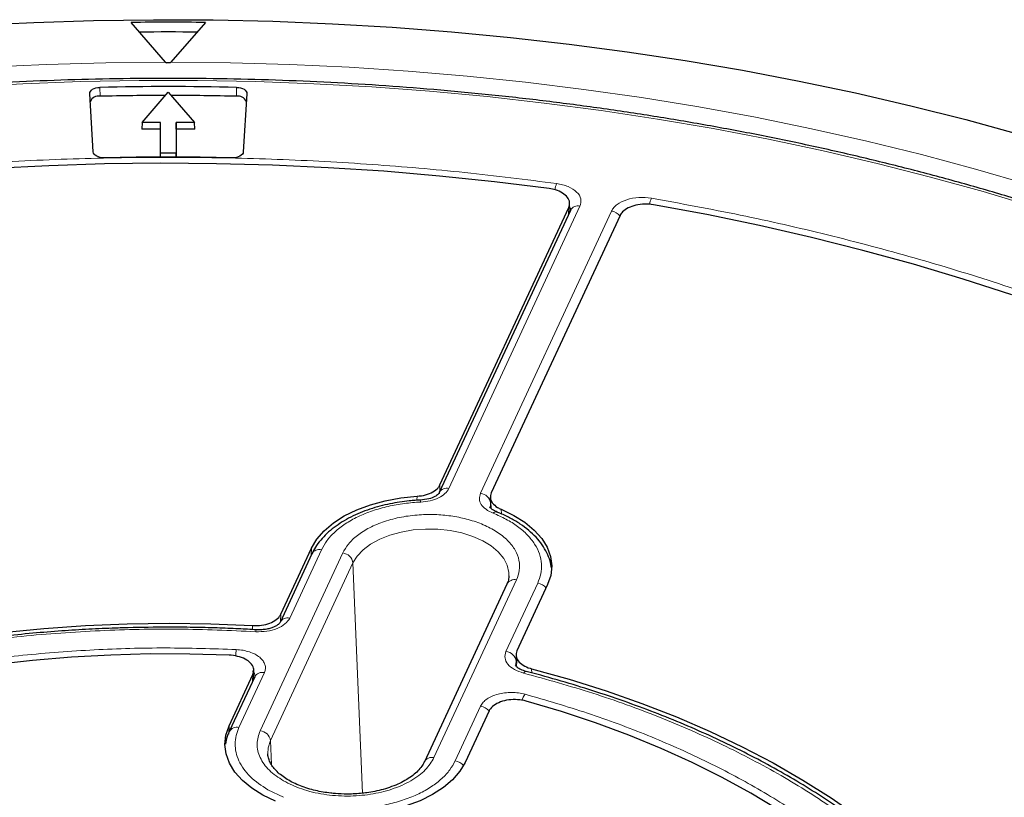
# Model space of a CAD drawing. Units: millimetres. Extents: x 0 to 497, y -25 to 375.
# Drawn here: x 304 to 330, y 211 to 232 of the extents above; entities that cross this region are included whole.
import ezdxf

# ---------------------------------------------------------------- set-up
doc = ezdxf.new("R2010")
doc.units = ezdxf.units.MM

msp = doc.modelspace()

# ---------------------------------------------------------------- linework, layer by layer
at = {"color": 7, "linetype": 'Continuous', "lineweight": 25}
for p, q in [((307.8861, 230.5325), (306.9579, 231.5991)), ((308.9579, 231.5991), (308.0296, 230.5325)), ((307.8861, 230.5325), (307.9052, 230.5097)), ((308.0105, 230.5097), (308.0296, 230.5325)), ((305.9411, 228.1162), (305.8464, 229.6822)), ((307.2557, 228.9116), (307.9579, 229.7223)), ((307.9579, 229.7223), (308.66, 228.9116)), ((310.0693, 229.6822), (309.9746, 228.1162)), ((307.2557, 228.9116), (307.2436, 228.7323)), ((307.7436, 228.7323), (307.2436, 228.7323)), ((307.7511, 228.9116), (307.2557, 228.9116)), ((307.7436, 228.7323), (307.7511, 228.9116)), ((307.7436, 227.9757), (307.7436, 228.7323)), ((307.7511, 228.0869), (307.7511, 228.9116)), ((308.66, 228.9116), (308.1647, 228.9116)), ((308.1647, 228.9116), (308.1647, 228.0869)), ((308.1721, 228.7323), (308.1647, 228.9116)), ((308.1721, 228.7323), (308.1721, 227.9757)), ((308.6721, 228.7323), (308.1721, 228.7323)), ((308.6721, 228.7323), (308.66, 228.9116)), ((307.7464, 227.9757), (307.7511, 228.0869)), ((308.1647, 228.0869), (307.7511, 228.0869)), ((308.1693, 227.9757), (308.1647, 228.0869)), ((315.2599, 219.1584), (318.724, 226.6217)), ((318.7356, 226.4766), (318.748, 226.7158)), ((318.7669, 226.544), (315.2433, 218.9524)), ((320.1039, 226.4083), (316.6398, 218.9449)), ((318.7694, 226.5754), (318.7687, 226.5478)), ((316.6147, 218.8239), (316.6287, 218.54)), ((310.9838, 215.681), (311.8092, 217.4594)), ((311.8165, 217.3051), (310.9619, 215.4638)), ((317.0601, 216.494), (314.8417, 211.7144)), ((318.1567, 216.4775), (317.3313, 214.6992)), ((317.3067, 214.5788), (317.3181, 214.3574)), ((309.5907, 212.6798), (310.2329, 214.0632)), ((310.2817, 213.9983), (309.5981, 212.5255)), ((310.2431, 213.9152), (310.2559, 214.1549)), ((310.2837, 214.0361), (310.2835, 214.0021)), ((316.5804, 213.0814), (315.9383, 211.6979))]:
    msp.add_line(p, q, dxfattribs=at)
at = {"color": 8, "linetype": 'Continuous', "lineweight": 18}
for p, q in [((306.1215, 229.6137), (306.1211, 229.8527)), ((309.7942, 229.6137), (309.7946, 229.8527)), ((319.0261, 226.657), (315.5024, 219.0654)), ((318.7141, 226.4303), (318.724, 226.6217)), ((316.3493, 218.9344), (319.873, 226.526)), ((315.2599, 219.1584), (315.2536, 218.9746)), ((314.6408, 218.7462), (314.644, 218.8551)), ((316.6067, 218.5707), (316.6251, 218.6666)), ((316.6251, 218.6666), (316.6508, 218.722)), ((316.6251, 218.6666), (316.6315, 218.536)), ((316.9106, 218.5045), (316.9162, 218.3802)), ((312.0757, 217.4181), (311.221, 215.5768)), ((311.8014, 217.2726), (311.8092, 217.4594)), ((312.6466, 217.3298), (310.4281, 212.5502)), ((312.9224, 217.062), (310.704, 212.2824)), ((313.1767, 210.8677), (312.9224, 217.062)), ((315.1008, 211.8275), (317.3193, 216.607)), ((317.0355, 214.6774), (317.8902, 216.5187)), ((310.9838, 215.681), (310.9778, 215.498)), ((310.2221, 215.2686), (310.2256, 215.3775)), ((317.2957, 214.3066), (317.3113, 214.4095)), ((317.3113, 214.4095), (317.318, 214.2793)), ((317.725, 214.2174), (317.7309, 214.1014)), ((310.5409, 214.1113), (309.8572, 212.6386)), ((310.2226, 213.871), (310.2329, 214.0632)), ((315.6717, 211.7391), (316.3553, 213.2119)), ((309.5814, 212.456), (309.5907, 212.6798)), ((310.704, 212.2824), (310.7303, 211.6396)), ((310.6362, 210.9602), (311.0568, 210.7581))]:
    msp.add_line(p, q, dxfattribs=at)
at = {"color": 7, "linetype": 'Continuous', "lineweight": 25, "flags": 128}
for points in [[(302.7412, 231.5216), (304.3431, 231.6009), (305.9485, 231.6514), (307.5559, 231.673), (309.1636, 231.6658), (310.7702, 231.6297), (312.3741, 231.5648), (313.9737, 231.4712), (315.5674, 231.3488), (317.1538, 231.1979), (318.7313, 231.0186), (320.2984, 230.8111), (321.8535, 230.5755), (323.3952, 230.3121), (324.922, 230.0212), (326.4324, 229.703), (327.9248, 229.3578), (329.398, 228.986), (330.8504, 228.588)], [(305.8464, 229.6822), (305.8499, 229.7144), (305.8642, 229.7456), (305.8888, 229.7746), (305.9227, 229.8002), (305.9646, 229.8216), (306.0129, 229.8379), (306.0657, 229.8484), (306.1211, 229.8527)], [(309.7946, 229.8527), (309.85, 229.8484), (309.9028, 229.8379), (309.9511, 229.8216), (309.993, 229.8002), (310.0269, 229.7746), (310.0515, 229.7456), (310.0658, 229.7144), (310.0693, 229.6822)], [(306.2375, 227.9571), (306.1815, 227.9591), (306.1272, 227.9673), (306.0768, 227.9815), (306.0321, 228.0011), (305.995, 228.0254), (305.9668, 228.0534), (305.9486, 228.0841), (305.9411, 228.1162)], [(309.9746, 228.1162), (309.9671, 228.0841), (309.949, 228.0534), (309.9207, 228.0254), (309.8836, 228.0011), (309.8389, 227.9815), (309.7885, 227.9673), (309.7342, 227.9591), (309.6782, 227.9571)], [(318.1969, 227.1296), (316.7257, 227.3132), (315.2447, 227.4682), (313.7554, 227.5946), (312.2598, 227.6921), (310.7593, 227.7607), (309.2556, 227.8002), (307.7505, 227.8108), (306.2457, 227.7922), (304.7427, 227.7447), (303.2434, 227.6681)], [(330.6372, 224.2706), (329.3246, 224.6959), (327.9881, 225.0956), (326.6293, 225.4693), (325.2495, 225.8166), (323.8504, 226.137), (322.4335, 226.4303), (321.0004, 226.696)], [(311.8092, 217.4594), (311.9512, 217.6997), (312.1475, 217.9269), (312.3947, 218.1369), (312.6882, 218.326), (313.0229, 218.4908), (313.3927, 218.6283), (313.7909, 218.736), (314.2106, 218.8121), (314.644, 218.8551)], [(316.9106, 218.5045), (317.2487, 218.3421), (317.5462, 218.1551), (317.7978, 217.9469), (317.9989, 217.7211), (318.146, 217.4818), (318.2365, 217.2333), (318.2686, 216.98), (318.2418, 216.7266), (318.1567, 216.4775)], [(294.2629, 212.9083), (295.1943, 213.2731), (296.1549, 213.6118), (297.1423, 213.9236), (298.1544, 214.2079), (299.1888, 214.4639), (300.2433, 214.6912), (301.3153, 214.8891), (302.4024, 215.0573), (303.5023, 215.1953), (304.6123, 215.3028), (305.7299, 215.3797), (306.8526, 215.4256), (307.9778, 215.4406), (309.103, 215.4245), (310.2256, 215.3775)], [(309.5962, 214.5809), (308.5352, 214.6116), (307.4729, 214.6128), (306.4117, 214.5847), (305.3541, 214.5272), (304.3025, 214.4405), (303.2593, 214.3248), (302.2269, 214.1803), (301.2077, 214.0075), (300.204, 213.8066), (299.2182, 213.5781), (298.2524, 213.3226), (297.3091, 213.0407), (296.3902, 212.7329), (295.498, 212.4001)], [(317.725, 214.2174), (318.7379, 213.9342), (319.7263, 213.6233), (320.6878, 213.2856), (321.6203, 212.9217), (322.5216, 212.5326), (323.3897, 212.119), (324.2227, 211.682), (325.0186, 211.2226), (325.7755, 210.7417), (326.4919, 210.2406), (327.1659, 209.7203), (327.7962, 209.1819), (328.3813, 208.6269), (328.9198, 208.0563), (329.4105, 207.4716)], [(327.9007, 207.3879), (327.4163, 207.9337), (326.8871, 208.4654), (326.3143, 208.9819), (325.6992, 209.4819), (325.0433, 209.9643), (324.3481, 210.428), (323.6152, 210.8719), (322.8463, 211.295), (322.043, 211.6963), (321.2074, 212.075), (320.3413, 212.43), (319.4466, 212.7607), (318.5255, 213.0662), (317.5801, 213.3459)], [(310.8369, 210.6528), (310.4988, 210.8151), (310.2012, 211.0022), (309.9497, 211.2104), (309.7485, 211.4362), (309.6014, 211.6755), (309.511, 211.924), (309.4788, 212.1772), (309.5056, 212.4307), (309.5907, 212.6798)], [(315.9383, 211.6979), (315.7962, 211.4576), (315.5999, 211.2304), (315.3527, 211.0204), (315.0592, 210.8313), (314.7246, 210.6665), (314.3548, 210.529), (313.9565, 210.4213), (313.5369, 210.3452), (313.1034, 210.3022)]]:
    msp.add_lwpolyline(points, dxfattribs=at)
at = {"color": 8, "linetype": 'Continuous', "lineweight": 18, "flags": 128}
for points in [[(276.6574, 224.1301), (277.9235, 224.7031), (279.2211, 225.2521), (280.5488, 225.7766), (281.9051, 226.2761), (283.2888, 226.7499), (284.6982, 227.1977), (286.1321, 227.6188), (287.5888, 228.013), (289.0668, 228.3798), (290.5646, 228.7188), (292.0806, 229.0296), (293.6133, 229.3119), (295.161, 229.5655), (296.722, 229.79), (298.2949, 229.9852), (299.8778, 230.151), (301.4692, 230.2871), (303.0675, 230.3934), (304.6708, 230.4697), (306.2776, 230.5162), (307.8861, 230.5325)], [(308.0296, 230.5325), (309.6283, 230.5163), (311.2252, 230.4705), (312.8188, 230.395), (314.4074, 230.29), (315.9893, 230.1556), (317.5628, 229.9918), (319.1265, 229.7989), (320.6785, 229.5771), (322.2175, 229.3266), (323.7416, 229.0477), (325.2495, 228.7406), (326.7394, 228.4057), (328.21, 228.0433), (329.6595, 227.6537), (331.0867, 227.2375)], [(331.2512, 226.6309), (329.8624, 227.0492), (328.4512, 227.4415), (327.0188, 227.8075), (325.5669, 228.1469), (324.0969, 228.4592), (322.6103, 228.7441), (321.1086, 229.0014), (319.5935, 229.2308), (318.0663, 229.432), (316.5288, 229.6049), (314.9825, 229.7492), (313.429, 229.8648), (311.8698, 229.9516), (310.3066, 230.0096), (308.7411, 230.0386), (307.1747, 230.0386), (305.6091, 230.0096), (304.0459, 229.9516), (302.4867, 229.8648)], [(312.9224, 217.062), (313.0341, 217.2442), (313.1939, 217.414), (313.3976, 217.5673), (313.6405, 217.7003), (313.9163, 217.8098), (314.2185, 217.893), (314.5394, 217.9478), (314.8713, 217.9731), (315.2059, 217.968), (315.5351, 217.9328), (315.8506, 217.8683), (316.1448, 217.7761), (316.4104, 217.6584), (316.6408, 217.5183), (316.8304, 217.359), (316.9745, 217.1846), (317.0696, 216.9993), (317.1132, 216.8077), (317.1156, 216.7141)], [(310.3072, 215.2128), (310.3127, 215.2398), (310.318, 215.2572), (310.3229, 215.2645), (310.3263, 215.2629)], [(317.5116, 214.0983), (317.534, 214.1228), (317.5555, 214.1377), (317.5755, 214.1426), (317.5851, 214.1411)], [(310.632, 211.9313), (310.643, 212.0924), (310.704, 212.2824)]]:
    msp.add_lwpolyline(points, dxfattribs=at)
at = {"color": 7, "linetype": 'Continuous', "lineweight": 25}
for centre, radius, start, end in [((307.9579, 142.2772), 89.3275, 89.358574, 90.641426), ((307.9579, 142.0997), 89.2426, 89.503329, 90.496671), ((307.9579, 144.4574), 86.0523, 89.964921, 90.035079), ((307.9579, 145.7589), 84.1139, 88.748778, 91.251222), ((306.0855, 229.3625), 0.2537, 81.83834, 153.29142), ((307.9577, 145.5509), 84.0828, 90.052181, 91.251295), ((307.9581, 145.5509), 84.0828, 88.748705, 89.947819), ((309.8302, 229.3625), 0.2537, 26.70858, 98.16166), ((307.9579, 149.5524), 78.4236, 88.743028, 91.256972)]:
    msp.add_arc(centre, radius, start, end, dxfattribs=at)
at = {"color": 8, "linetype": 'Continuous', "lineweight": 18}
for centre, radius, start, end in [((319.2257, 226.9581), 0.8849, 159.62206, 170.95297), ((321.6068, 226.561), 0.7301, 154.81044, 168.63481), ((318.9687, 226.435), 0.2293, 75.50867, 151.61138), ((319.8201, 226.1797), 0.3504, 37.69814, 81.31461), ((315.4452, 218.8425), 0.2301, 75.591, 150.44984), ((316.3151, 218.6232), 0.313, 7.95869, 83.72579), ((314.6663, 218.7084), 0.0773, 354.08875, 34.78019), ((316.7695, 218.3287), 0.1057, 73.92519, 138.19525), ((312.0183, 217.1961), 0.2293, 75.50867, 151.61138), ((312.6124, 217.0187), 0.313, 7.95869, 83.72579), ((317.2659, 216.3759), 0.2372, 76.97937, 150.14069), ((317.8378, 216.1733), 0.3494, 37.63173, 81.38102), ((311.1638, 215.3539), 0.2301, 75.59101, 150.44984), ((312.1817, 214.4262), 2.4179, 172.73013, 176.92967), ((317.0013, 214.3662), 0.313, 7.95869, 83.72579), ((310.4835, 213.8893), 0.2293, 75.50867, 151.61138), ((317.9805, 213.2088), 0.5383, 143.24042, 163.0563), ((316.303, 212.8665), 0.3494, 37.63173, 81.38102), ((309.7999, 212.4165), 0.2294, 75.51115, 151.57617), ((310.3939, 212.2391), 0.313, 7.95869, 83.72579), ((315.0474, 211.5964), 0.2372, 76.97636, 150.19375), ((315.6187, 211.3924), 0.3508, 38.39852, 81.29951)]:
    msp.add_arc(centre, radius, start, end, dxfattribs=at)
at = {"color": 7, "linetype": 'Continuous', "lineweight": 25}
for points, knots in [([(356.4486, 206.2399), (356.4106, 206.3776), (356.2943, 206.8001), (356.0516, 207.5023), (355.7232, 208.3458), (355.3485, 209.183), (354.9309, 210.0133), (354.4697, 210.8359), (353.9658, 211.65), (353.4195, 212.4549), (352.8312, 213.2498), (352.2016, 214.034), (351.5312, 214.8066), (350.8207, 215.5671), (350.0707, 216.3146), (349.2819, 217.0486), (348.4552, 217.7682), (347.5911, 218.4728), (346.6906, 219.1618), (345.7546, 219.8345), (344.7838, 220.4904), (343.7792, 221.1288), (342.7417, 221.7492), (341.6723, 222.3509), (340.572, 222.9335), (339.4418, 223.4964), (338.2827, 224.0391), (337.0958, 224.5612), (335.8823, 225.0621), (334.6431, 225.5414), (333.3796, 225.9987), (332.0927, 226.4336), (330.7837, 226.8456), (329.4539, 227.2345), (328.1044, 227.5998), (326.7364, 227.9412), (325.3512, 228.2585), (323.9501, 228.5513), (322.5344, 228.8194), (321.1053, 229.0626), (319.6642, 229.2805), (318.2124, 229.4731), (316.7512, 229.6401), (315.282, 229.7814), (313.806, 229.8969), (312.3247, 229.9865), (310.8394, 230.05), (309.3515, 230.0875), (307.8623, 230.0989), (306.3732, 230.0842), (304.8855, 230.0433), (303.4006, 229.9764), (301.92, 229.8835), (300.4448, 229.7647), (298.9765, 229.6201), (297.5165, 229.4498), (296.066, 229.254), (294.6264, 229.0328), (293.199, 228.7864), (291.7851, 228.5152), (290.386, 228.2192), (289.003, 227.8988), (287.6373, 227.5543), (286.2903, 227.186), (284.963, 226.7941), (283.6569, 226.3791), (282.3729, 225.9414), (281.1124, 225.4812), (279.8765, 224.9991), (278.6663, 224.4955), (277.483, 223.9707), (276.3275, 223.4254), (275.201, 222.8599), (274.1046, 222.2748), (273.0391, 221.6706), (272.0057, 221.0478), (271.0053, 220.4071), (270.0387, 219.7489), (269.107, 219.0739), (268.2109, 218.3826), (267.3514, 217.6758), (266.5292, 216.954), (265.745, 216.218), (264.9998, 215.4683), (264.294, 214.7057), (263.6285, 213.931), (263.0039, 213.1447), (262.4207, 212.3477), (261.8795, 211.5408), (261.3808, 210.7246), (260.9251, 209.9001), (260.513, 209.0678), (260.1437, 208.2288), (259.8221, 207.3835), (259.6053, 206.7505), (259.5099, 206.3982), (259.4917, 206.3311)], [0, 0, 0, 0, 0.0051943, 0.0159336, 0.0266778, 0.0374273, 0.048182, 0.058942, 0.0697071, 0.080477, 0.0912512, 0.1020294, 0.1128111, 0.1235958, 0.134383, 0.1451723, 0.1559632, 0.1667555, 0.1775488, 0.1883428, 0.1991372, 0.2099319, 0.2207266, 0.2315212, 0.2423156, 0.2531097, 0.2639035, 0.2746968, 0.2854896, 0.296282, 0.3070739, 0.3178654, 0.3286563, 0.3394468, 0.3502368, 0.3610264, 0.3718156, 0.3826044, 0.3933929, 0.404181, 0.4149689, 0.4257564, 0.4365438, 0.4473309, 0.4581179, 0.4689047, 0.4796914, 0.4904781, 0.5012647, 0.5120513, 0.522838, 0.5336247, 0.5444114, 0.5551983, 0.5659854, 0.5767726, 0.5875601, 0.5983478, 0.6091358, 0.6199241, 0.6307128, 0.6415018, 0.6522913, 0.6630811, 0.6738715, 0.6846623, 0.6954537, 0.7062456, 0.717038, 0.7278309, 0.7386244, 0.7494184, 0.7602129, 0.7710079, 0.7818033, 0.7925991, 0.8033952, 0.8141914, 0.8249876, 0.8357835, 0.8465791, 0.8573739, 0.8681678, 0.8789604, 0.8897512, 0.90054, 0.9113261, 0.9221092, 0.9328888, 0.9436643, 0.9544354, 0.9652015, 0.9759625, 0.986718, 0.9974681, 1, 1, 1, 1]), ([(318.724, 226.6217), (318.7372, 226.6676), (318.7635, 226.7595), (318.7, 226.8973), (318.5668, 227.0143), (318.3889, 227.0949), (318.2547, 227.1192), (318.1969, 227.1296)], [0, 0, 0, 0, 0.2104554, 0.4209175, 0.63123, 0.8414728, 1, 1, 1, 1]), ([(321.0004, 226.696), (320.9212, 226.7051), (320.763, 226.7232), (320.5225, 226.691), (320.3156, 226.6179), (320.1704, 226.5179), (320.1239, 226.4412), (320.1039, 226.4083)], [0, 0, 0, 0, 0.2104554, 0.4209175, 0.63123, 0.8414728, 1, 1, 1, 1]), ([(314.644, 218.8551), (314.7231, 218.8644), (314.8813, 218.883), (315.0803, 218.9665), (315.2058, 219.0638), (315.2454, 219.1331), (315.2599, 219.1584)], [0, 0, 0, 0, 0.2796901, 0.5593845, 0.8389904, 1, 1, 1, 1]), ([(315.245, 218.9561), (315.2356, 218.9405), (315.215, 218.9067), (315.122, 218.8416), (314.9608, 218.777), (314.8106, 218.7611), (314.7301, 218.7525)], [0, 0, 0, 0, 0.1965721, 0.4255898, 0.6924053, 1, 1, 1, 1]), ([(316.6398, 218.9449), (316.6266, 218.8989), (316.6002, 218.807), (316.6643, 218.6699), (316.7769, 218.5675), (316.8748, 218.5214), (316.9106, 218.5045)], [0, 0, 0, 0, 0.2796901, 0.5593845, 0.8389904, 1, 1, 1, 1]), ([(314.7305, 218.7494), (314.6842, 218.7482), (314.5849, 218.7458), (314.4, 218.728), (314.1735, 218.7003), (313.9099, 218.6531), (313.6423, 218.5902), (313.3741, 218.5096), (313.1123, 218.4117), (312.8619, 218.2967), (312.627, 218.165), (312.4113, 218.0174), (312.2175, 217.8544), (312.0496, 217.6765), (311.9124, 217.4935), (311.8484, 217.3649), (311.8184, 217.3046)], [0, 0, 0, 0, 0.035133, 0.0753753, 0.1419161, 0.2105938, 0.2838453, 0.3598021, 0.4377445, 0.5171249, 0.5975938, 0.6789302, 0.7609655, 0.8435761, 0.9267137, 1, 1, 1, 1]), ([(316.7961, 218.4314), (316.7626, 218.4466), (316.6963, 218.4767), (316.6207, 218.5348), (316.6118, 218.5567), (316.6059, 218.5713)], [0, 0, 0, 0, 0.2562983, 0.506424, 1, 1, 1, 1]), ([(318.2595, 216.9289), (318.249, 216.992), (318.2257, 217.1317), (318.1387, 217.3404), (318.013, 217.5532), (317.8494, 217.7541), (317.6524, 217.9406), (317.4255, 218.1108), (317.171, 218.2614), (316.9592, 218.3677), (316.8269, 218.417), (316.794, 218.4293)], [0, 0, 0, 0, 0.0990421, 0.2195751, 0.3418252, 0.4654227, 0.589634, 0.7137512, 0.8372159, 0.9595433, 1, 1, 1, 1]), ([(317.1107, 216.7136), (317.1099, 216.6865), (317.1079, 216.6166), (317.0883, 216.5434), (317.0605, 216.4959), (317.0595, 216.494)], [0, 0, 0, 0, 0.378063, 0.9759673, 1, 1, 1, 1]), ([(310.2256, 215.3775), (310.3062, 215.3776), (310.4676, 215.3777), (310.6922, 215.4366), (310.8709, 215.5316), (310.9544, 215.6219), (310.9801, 215.6736), (310.9838, 215.681)], [0, 0, 0, 0, 0.2400523, 0.4801101, 0.7200502, 0.9599719, 1, 1, 1, 1]), ([(307.9579, 215.3337), (307.5973, 215.3311), (307.0935, 215.3275), (306.3527, 215.3032), (305.7265, 215.2746), (304.9818, 215.2267), (304.203, 215.1619), (303.3916, 215.0777), (302.56, 214.9735), (301.7156, 214.8489), (300.8645, 214.7034), (300.0115, 214.5369), (299.1607, 214.3494), (298.3156, 214.1411), (297.479, 213.9121), (296.6538, 213.6625), (295.8416, 213.3932), (295.0476, 213.1023), (294.5086, 212.8945), (294.2412, 212.7788), (294.2257, 212.7721)], [0, 0, 0, 0, 0.07378252, 0.10310355, 0.15183838, 0.20233761, 0.25643409, 0.31282949, 0.37100134, 0.43053205, 0.49112464, 0.55255926, 0.61467033, 0.67733086, 0.74044199, 0.80392568, 0.8677197, 0.93177401, 0.99604817, 1, 1, 1, 1]), ([(310.3236, 215.2629), (310.1651, 215.2724), (309.8156, 215.2933), (309.2493, 215.3143), (308.6192, 215.3307), (308.1805, 215.3327), (307.9579, 215.3337)], [0, 0, 0, 0, 0.201711, 0.4447228, 0.7181609, 1, 1, 1, 1]), ([(310.9637, 215.4675), (310.9519, 215.4489), (310.9264, 215.4085), (310.8292, 215.3477), (310.7141, 215.3049), (310.6015, 215.278), (310.4688, 215.2612), (310.3732, 215.2635), (310.3238, 215.2647)], [0, 0, 0, 0, 0.19478968, 0.42341877, 0.55262982, 0.69121857, 0.84062775, 1, 1, 1, 1]), ([(317.3313, 214.6992), (317.3181, 214.6532), (317.2918, 214.5613), (317.3554, 214.4237), (317.4883, 214.3063), (317.6289, 214.2439), (317.713, 214.2207), (317.725, 214.2174)], [0, 0, 0, 0, 0.2400523, 0.4801101, 0.7200502, 0.9599719, 1, 1, 1, 1]), ([(310.2329, 214.0632), (310.246, 214.1092), (310.2724, 214.2012), (310.2088, 214.3387), (310.0757, 214.4564), (309.8814, 214.5416), (309.7097, 214.5745), (309.6132, 214.5799), (309.5962, 214.5809)], [0, 0, 0, 0, 0.1919167, 0.3838413, 0.5755861, 0.7672145, 0.9589114, 1, 1, 1, 1]), ([(317.5833, 214.1416), (317.5296, 214.1587), (317.4275, 214.1911), (317.3141, 214.2663), (317.3009, 214.2922), (317.2925, 214.3087)], [0, 0, 0, 0, 0.286709, 0.546141, 1, 1, 1, 1]), ([(329.4263, 207.2897), (329.3951, 207.3313), (329.2336, 207.5469), (328.9054, 207.9263), (328.4412, 208.4266), (327.9391, 208.914), (327.4039, 209.3888), (326.8354, 209.85), (326.235, 210.2967), (325.6037, 210.7283), (324.9426, 211.1441), (324.2529, 211.5433), (323.5359, 211.9254), (322.7928, 212.2897), (322.0249, 212.6357), (321.2337, 212.9627), (320.4205, 213.2702), (319.5873, 213.5581), (318.734, 213.8241), (318.0649, 214.0179), (317.6753, 214.1158), (317.5817, 214.1393)], [0, 0, 0, 0, 0.01361497, 0.07062853, 0.1276627, 0.18471043, 0.2417653, 0.29882167, 0.35587458, 0.41291974, 0.46995279, 0.5269698, 0.58396765, 0.64094307, 0.69789239, 0.75481126, 0.81169428, 0.86853445, 0.92532239, 0.98204515, 1, 1, 1, 1]), ([(317.5801, 213.3459), (317.5043, 213.3619), (317.3528, 213.394), (317.1068, 213.3837), (316.8817, 213.3301), (316.7004, 213.2358), (316.6124, 213.1446), (316.5852, 213.0909), (316.5804, 213.0814)], [0, 0, 0, 0, 0.1919167, 0.3838413, 0.5755861, 0.7672145, 0.9589114, 1, 1, 1, 1]), ([(309.5999, 212.525), (309.5953, 212.5165), (309.5534, 212.4393), (309.5152, 212.3243), (309.4992, 212.2165), (309.4942, 212.1831)], [0, 0, 0, 0, 0.0784453, 0.7140774, 1, 1, 1, 1]), ([(312.7645, 210.8449), (312.6593, 210.8473), (312.5113, 210.8505), (312.2964, 210.8722), (312.1167, 210.8978), (311.9108, 210.9398), (311.7063, 210.9952), (311.5076, 211.0644), (311.3213, 211.1462), (311.1521, 211.2388), (311.0036, 211.3402), (310.8782, 211.4482), (310.7777, 211.5608), (310.7014, 211.6765), (310.6532, 211.7957), (310.6301, 211.88), (310.6336, 211.9265), (310.634, 211.932)], [0, 0, 0, 0, 0.09211514, 0.12954276, 0.19123365, 0.25461021, 0.32180697, 0.3909711, 0.46135273, 0.53241959, 0.60392791, 0.67594078, 0.74883603, 0.82359869, 0.90223412, 0.98850096, 1, 1, 1, 1]), ([(314.841, 211.7145), (314.8199, 211.674), (314.7772, 211.5928), (314.6717, 211.4685), (314.5363, 211.3476), (314.371, 211.2344), (314.1798, 211.1319), (313.9674, 211.0432), (313.7424, 210.9711), (313.5187, 210.9176), (313.3142, 210.8825), (313.1192, 210.8597), (312.9401, 210.8471), (312.8182, 210.8456), (312.7645, 210.8449)], [0, 0, 0, 0, 0.0942396, 0.1896142, 0.2837951, 0.3774642, 0.4707343, 0.5633091, 0.6539962, 0.7393632, 0.8143139, 0.8744052, 0.9446569, 1, 1, 1, 1])]:
    msp.add_open_spline(points, degree=3, knots=knots, dxfattribs=at)
at = {"color": 8, "linetype": 'Continuous', "lineweight": 18}
for points, knots in [([(279.5772, 222.1979), (280.2393, 222.4954), (281.5635, 223.0906), (283.6687, 223.9059), (285.8579, 224.6615), (288.1442, 225.3503), (290.5046, 225.966), (292.9387, 226.5056), (295.4279, 226.9647), (297.9647, 227.3406), (300.5347, 227.6315), (303.1239, 227.8354), (305.7234, 227.953), (308.313, 227.9836), (310.8903, 227.9298), (313.4296, 227.7916), (315.9377, 227.5786), (317.5767, 227.3703), (318.3962, 227.2662)], [0, 0, 0, 0, 0.06107983, 0.12216053, 0.18444083, 0.2467229, 0.30983034, 0.37293958, 0.43646889, 0.5, 0.5635293, 0.62706041, 0.69016786, 0.7532771, 0.8155574, 0.87783947, 0.93891929, 1, 1, 1, 1]), ([(318.3962, 227.2662), (318.4511, 227.2567), (318.561, 227.2377), (318.7578, 227.1693), (318.9529, 227.0456), (319.076, 226.854), (319.0427, 226.7227), (319.0261, 226.657)], [0, 0, 0, 0, 0.1258452, 0.25149765, 0.50084354, 0.75029139, 1, 1, 1, 1]), ([(319.873, 226.526), (319.891, 226.5575), (319.9271, 226.6203), (320.0514, 226.7319), (320.2712, 226.8409), (320.6066, 226.9063), (320.8329, 226.8833), (320.9461, 226.8718)], [0, 0, 0, 0, 0.1258452, 0.2514977, 0.5008435, 0.7502914, 1, 1, 1, 1]), ([(320.9461, 226.8718), (321.746, 226.7254), (323.3457, 226.4327), (325.7022, 225.8932), (328.0212, 225.2799), (330.2997, 224.5826), (332.5159, 223.8086), (334.6652, 222.9565), (336.7309, 222.0325), (338.7047, 221.0388), (340.5761, 219.981), (342.3342, 218.865), (343.9747, 217.695), (345.4857, 216.4805), (346.8691, 215.2241), (348.1106, 213.9378), (349.2275, 212.624), (349.8589, 211.7264), (350.1746, 211.2776)], [0, 0, 0, 0, 0.0610798, 0.1221605, 0.1844408, 0.2467229, 0.3098303, 0.3729396, 0.4364689, 0.5, 0.5635293, 0.6270604, 0.6901679, 0.7532771, 0.8155574, 0.8778395, 0.9389193, 1, 1, 1, 1]), ([(318.7449, 226.6552), (318.7531, 226.6396), (318.7667, 226.6136), (318.7666, 226.5862), (318.7666, 226.5752)], [0, 0, 0, 0, 0.5981675, 1, 1, 1, 1]), ([(315.5024, 219.0654), (315.472, 219.0174), (315.4113, 218.9216), (315.2302, 218.8077), (315.0036, 218.726), (314.83, 218.7089), (314.7432, 218.7004)], [0, 0, 0, 0, 0.25097016, 0.5007359, 0.75041912, 1, 1, 1, 1]), ([(316.6907, 218.3992), (316.6225, 218.4318), (316.4866, 218.4969), (316.3613, 218.6335), (316.3038, 218.7842), (316.3341, 218.8843), (316.3493, 218.9344)], [0, 0, 0, 0, 0.2509702, 0.5007359, 0.7504191, 1, 1, 1, 1]), ([(314.7432, 218.7004), (314.5964, 218.69), (314.2976, 218.6688), (313.8597, 218.5874), (313.4377, 218.468), (313.049, 218.3092), (312.708, 218.1172), (312.4282, 217.8993), (312.2103, 217.6654), (312.12, 217.4996), (312.0757, 217.4181)], [0, 0, 0, 0, 0.1198157, 0.2439673, 0.3711878, 0.5, 0.6288122, 0.7560327, 0.8801843, 1, 1, 1, 1]), ([(317.8902, 216.5187), (317.9223, 216.6021), (317.9878, 216.7717), (318.0016, 217.0372), (317.9481, 217.3067), (317.8191, 217.5713), (317.62, 217.8211), (317.3579, 218.0463), (317.0492, 218.2431), (316.8088, 218.3478), (316.6907, 218.3992)], [0, 0, 0, 0, 0.1198157, 0.2439673, 0.3711878, 0.5, 0.6288122, 0.7560327, 0.8801843, 1, 1, 1, 1]), ([(317.3193, 216.607), (317.3499, 216.6905), (317.4129, 216.8623), (317.3996, 217.1338), (317.2963, 217.4089), (317.0925, 217.6716), (316.8003, 217.9046), (316.4397, 218.0946), (316.0378, 218.2342), (315.6125, 218.3247), (315.1657, 218.3691), (314.6967, 218.3642), (314.2199, 218.3037), (313.765, 218.1863), (313.361, 218.0176), (313.0333, 217.8092), (312.7866, 217.5779), (312.6924, 217.4109), (312.6466, 217.3298)], [0, 0, 0, 0, 0.058258, 0.1200057, 0.1843204, 0.25, 0.3156796, 0.3799943, 0.441742, 0.5, 0.558258, 0.6200057, 0.6843204, 0.75, 0.8156796, 0.8799943, 0.941742, 1, 1, 1, 1]), ([(311.221, 215.5768), (311.185, 215.5221), (311.1128, 215.4128), (310.8891, 215.2901), (310.611, 215.2129), (310.4085, 215.2128), (310.3072, 215.2128)], [0, 0, 0, 0, 0.250105, 0.5000476, 0.7500097, 1, 1, 1, 1]), ([(310.3072, 215.2128), (309.6148, 215.2429), (308.2212, 215.3035), (306.1135, 215.2564), (304.0048, 215.1057), (301.9202, 214.8411), (299.8856, 214.4685), (297.929, 213.9904), (296.0628, 213.4227), (294.9085, 212.968), (294.3349, 212.7421)], [0, 0, 0, 0, 0.12319782, 0.24792753, 0.37369984, 0.5, 0.62630016, 0.75207247, 0.87680218, 1, 1, 1, 1]), ([(295.2049, 212.4772), (295.7344, 212.6777), (296.7993, 213.0811), (298.5097, 213.5861), (300.2961, 214.0134), (302.1483, 214.3497), (304.0435, 214.5931), (305.9607, 214.7386), (307.8794, 214.795), (309.1509, 214.7531), (309.7832, 214.7322)], [0, 0, 0, 0, 0.1233867, 0.2481459, 0.3738373, 0.5, 0.6261627, 0.7518541, 0.8766133, 1, 1, 1, 1]), ([(309.7832, 214.7322), (309.8453, 214.727), (309.9695, 214.7165), (310.1423, 214.6717), (310.2949, 214.6081), (310.4196, 214.5264), (310.5108, 214.431), (310.5632, 214.3266), (310.5779, 214.2177), (310.5532, 214.1467), (310.5409, 214.1113)], [0, 0, 0, 0, 0.1253319, 0.2503939, 0.3750422, 0.5002543, 0.6252148, 0.7499299, 0.8751649, 1, 1, 1, 1]), ([(317.5116, 214.0983), (317.4239, 214.1277), (317.2486, 214.1862), (317.0746, 214.3334), (316.9872, 214.5042), (317.0194, 214.6196), (317.0355, 214.6774)], [0, 0, 0, 0, 0.250105, 0.5000476, 0.7500097, 1, 1, 1, 1]), ([(310.2241, 214.163), (310.2299, 214.1572), (310.2565, 214.1305), (310.2801, 214.0772), (310.2824, 214.0299), (310.2835, 214.0071)], [0, 0, 0, 0, 0.12686781, 0.57841725, 1, 1, 1, 1]), ([(329.2042, 207.3484), (328.9031, 207.7096), (328.2973, 208.4366), (327.1728, 209.4668), (325.8924, 210.4457), (324.4531, 211.3556), (322.8769, 212.1865), (321.1813, 212.9256), (319.3967, 213.5748), (318.1374, 213.9246), (317.5116, 214.0983)], [0, 0, 0, 0, 0.1231978, 0.2479275, 0.3736998, 0.5, 0.6263002, 0.7520725, 0.8768022, 1, 1, 1, 1]), ([(316.3553, 213.2119), (316.3754, 213.2463), (316.4155, 213.3149), (316.5228, 213.4051), (316.6587, 213.4803), (316.8203, 213.5365), (316.9991, 213.5712), (317.1864, 213.5822), (317.3747, 213.571), (317.4912, 213.5443), (317.5493, 213.5309)], [0, 0, 0, 0, 0.1253319, 0.2503939, 0.3750422, 0.5002543, 0.6252148, 0.7499299, 0.8751649, 1, 1, 1, 1]), ([(317.5493, 213.5309), (318.1149, 213.3665), (319.2523, 213.0357), (320.8651, 212.4331), (322.3995, 211.7537), (323.83, 210.9959), (325.1427, 210.1701), (326.3197, 209.2843), (327.3635, 208.3533), (327.9364, 207.6966), (328.2213, 207.3701)], [0, 0, 0, 0, 0.1233867, 0.2481459, 0.3738373, 0.5, 0.6261627, 0.7518541, 0.8766133, 1, 1, 1, 1]), ([(309.8572, 212.6386), (309.8284, 212.5659), (309.7708, 212.4206), (309.7468, 212.1944), (309.7705, 211.9657), (309.8484, 211.7377), (309.9791, 211.5183), (310.2096, 211.2445), (310.4667, 211.0732), (310.6362, 210.9602)], [0, 0, 0, 0, 0.1228823, 0.2457761, 0.3724502, 0.5002561, 0.628062, 0.754736, 1, 1, 1, 1]), ([(311.0542, 211.2015), (310.9183, 211.2925), (310.6419, 211.4778), (310.4037, 211.8237), (310.3104, 212.192), (310.3893, 212.4322), (310.4281, 212.5502)], [0, 0, 0, 0, 0.2456669, 0.5, 0.7543331, 1, 1, 1, 1]), ([(315.1008, 211.8275), (315.0322, 211.7141), (314.8924, 211.4835), (314.4932, 211.1901), (313.9849, 210.9645), (313.3974, 210.8252), (312.768, 210.7763), (312.1325, 210.8249), (311.5326, 210.9638), (311.2118, 211.1232), (311.0542, 211.2015)], [0, 0, 0, 0, 0.1228335, 0.25, 0.3771665, 0.5, 0.6228335, 0.75, 0.8771665, 1, 1, 1, 1]), ([(313.0042, 210.4568), (313.151, 210.4673), (313.4499, 210.4885), (313.8877, 210.5699), (314.3097, 210.6893), (314.6985, 210.8481), (315.0394, 211.04), (315.3192, 211.258), (315.5371, 211.4919), (315.6274, 211.6577), (315.6717, 211.7391)], [0, 0, 0, 0, 0.1198157, 0.2439673, 0.3711878, 0.5, 0.6288122, 0.7560327, 0.8801843, 1, 1, 1, 1])]:
    msp.add_open_spline(points, degree=3, knots=knots, dxfattribs=at)

doc.saveas('drawing.dxf')
